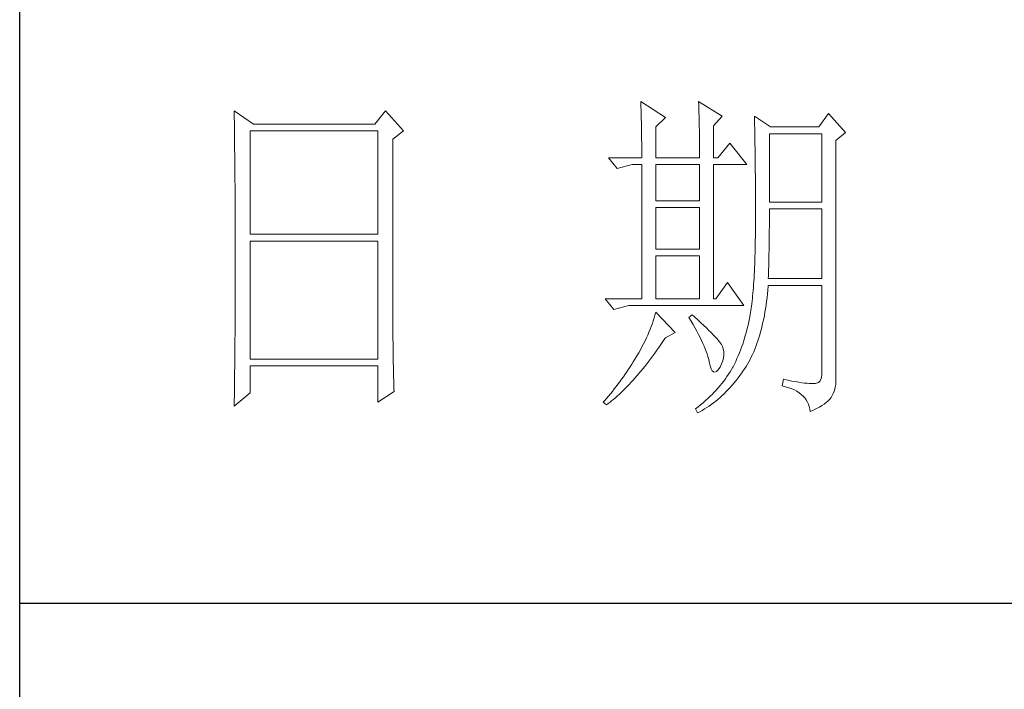
# Model space of a CAD drawing. Units: millimetres. Extents: x 0 to 3781, y -44319 to -34926.
# Drawn here: x 3400 to 3543, y -43916 to -43819 of the extents above; entities that cross this region are included whole.
import ezdxf

# ---------------------------------------------------------------- set-up
doc = ezdxf.new("R2010")
doc.units = ezdxf.units.MM
doc.layers.add('轮廓线', color=7, linetype='Continuous', lineweight=25)

# ---------------------------------------------------------------- blocks, each defined once
blk = doc.blocks.new('A3')
for p, q in [((3400.05, -1395), (3400.05, 1395)), ((3400.05, -1010.18), (3750, -1010.18))]:
    blk.add_line(p, q)
at = {"layer": '轮廓线', "color": 7, "lineweight": 0}
for p, q in [((3490.07, -937.5), (3490.09, -937.89)), ((3493.65, -939.83), (3490.07, -937.5)), ((3498.47, -937.5), (3498.48, -938.04)), ((3501.89, -939.63), (3498.47, -937.5)), ((3431.15, -938.86), (3431.16, -939.92)), ((3433.94, -940.8), (3431.15, -938.86)), ((3453.07, -938.86), (3451.51, -940.8)), ((3455.71, -941.77), (3453.07, -938.86)), ((3490.09, -937.89), (3490.11, -938.3)), ((3490.11, -938.3), (3490.12, -938.72)), ((3490.12, -938.72), (3490.14, -939.15)), ((3490.14, -939.15), (3490.15, -939.59)), ((3498.48, -938.04), (3498.5, -938.58)), ((3498.5, -938.58), (3498.52, -939.11)), ((3498.52, -939.11), (3498.53, -939.64)), ((3431.16, -939.92), (3431.17, -940.45)), ((3431.17, -940.45), (3431.18, -941.51)), ((3490.15, -939.59), (3490.16, -940.04)), ((3490.16, -940.04), (3490.17, -940.5)), ((3490.17, -940.5), (3490.18, -940.97)), ((3492.25, -941.19), (3493.65, -939.83)), ((3498.53, -939.64), (3498.55, -940.16)), ((3498.55, -940.16), (3498.56, -940.66)), ((3500.64, -941), (3501.89, -939.63)), ((3506.55, -939.63), (3506.56, -939.96)), ((3508.88, -941.19), (3506.55, -939.63)), ((3506.56, -939.96), (3506.57, -940.29)), ((3506.57, -940.29), (3506.58, -940.64)), ((3517.28, -939.25), (3515.88, -941.19)), ((3519.77, -941.97), (3517.28, -939.25)), ((3431.18, -941.51), (3431.18, -942.03)), ((3431.18, -942.03), (3431.19, -942.55)), ((3433.48, -956.74), (3433.48, -941.77)), ((3433.48, -941.77), (3451.98, -941.77)), ((3451.51, -940.8), (3433.94, -940.8)), ((3451.98, -941.77), (3451.98, -956.74)), ((3454.16, -942.94), (3455.71, -941.77)), ((3490.18, -940.97), (3490.19, -941.46)), ((3490.19, -941.46), (3490.2, -941.95)), ((3490.2, -941.95), (3490.21, -942.45)), ((3492.25, -945.66), (3492.25, -941.19)), ((3498.56, -940.66), (3498.57, -941.16)), ((3498.57, -941.16), (3498.58, -941.65)), ((3498.58, -941.65), (3498.59, -942.13)), ((3500.64, -945.66), (3500.64, -941)), ((3506.58, -940.64), (3506.59, -940.99)), ((3506.59, -940.99), (3506.6, -941.36)), ((3506.6, -941.36), (3506.61, -941.74)), ((3506.61, -941.74), (3506.61, -942.12)), ((3515.88, -941.19), (3508.88, -941.19)), ((3518.37, -943.13), (3519.77, -941.97)), ((3431.19, -942.55), (3431.2, -943.07)), ((3431.2, -943.07), (3431.21, -944.1)), ((3454.16, -969.89), (3454.16, -942.94)), ((3490.21, -942.45), (3490.21, -942.97)), ((3490.21, -942.97), (3490.22, -943.5)), ((3498.59, -942.13), (3498.6, -942.61)), ((3498.6, -942.61), (3498.6, -943.08)), ((3498.6, -943.08), (3498.61, -943.53)), ((3506.61, -942.12), (3506.62, -942.52)), ((3506.62, -942.52), (3506.63, -942.93)), ((3506.63, -942.93), (3506.64, -943.35)), ((3506.64, -943.35), (3506.64, -943.78)), ((3508.73, -952.08), (3508.73, -942.16)), ((3508.73, -942.16), (3516.35, -942.16)), ((3516.35, -942.16), (3516.35, -952.08)), ((3518.37, -978.13), (3518.37, -943.13)), ((3431.21, -944.1), (3431.21, -944.61)), ((3431.21, -944.61), (3431.22, -945.12)), ((3490.22, -943.5), (3490.22, -944.04)), ((3490.22, -944.04), (3490.22, -944.59)), ((3490.22, -944.59), (3490.22, -945.15)), ((3498.61, -943.53), (3498.61, -943.98)), ((3498.61, -943.98), (3498.62, -944.42)), ((3498.62, -944.42), (3498.62, -944.86)), ((3498.62, -944.86), (3498.62, -945.66)), ((3502.97, -943.52), (3501.27, -945.66)), ((3505.46, -946.64), (3502.97, -943.52)), ((3506.64, -943.78), (3506.65, -944.23)), ((3506.65, -944.23), (3506.66, -944.68)), ((3506.66, -944.68), (3506.66, -945.15)), ((3431.22, -945.12), (3431.22, -945.62)), ((3431.22, -945.62), (3431.23, -946.13)), ((3431.23, -946.13), (3431.23, -946.63)), ((3485.41, -945.66), (3486.65, -947.22)), ((3485.41, -945.66), (3490.23, -945.66)), ((3490.22, -945.15), (3490.23, -945.66)), ((3492.25, -945.66), (3498.62, -945.66)), ((3500.64, -945.66), (3501.27, -945.66)), ((3506.66, -945.15), (3506.67, -945.62)), ((3506.67, -945.62), (3506.67, -946.1)), ((3506.67, -946.1), (3506.68, -946.6)), ((3431.23, -946.63), (3431.24, -947.13)), ((3431.24, -947.13), (3431.24, -947.62)), ((3431.24, -947.62), (3431.25, -948.12)), ((3486.65, -947.22), (3488.83, -946.64)), ((3488.83, -946.64), (3490.23, -946.64)), ((3490.23, -946.64), (3490.23, -966.08)), ((3492.25, -951.88), (3492.25, -946.64)), ((3492.25, -946.64), (3498.62, -946.64)), ((3498.62, -946.64), (3498.62, -951.88)), ((3500.64, -966.08), (3500.64, -946.64)), ((3500.64, -946.64), (3505.46, -946.64)), ((3506.68, -946.6), (3506.68, -947.11)), ((3506.68, -947.11), (3506.68, -947.63)), ((3506.68, -947.63), (3506.69, -948.15)), ((3431.25, -948.12), (3431.25, -948.61)), ((3431.25, -948.61), (3431.25, -949.1)), ((3431.25, -949.1), (3431.26, -949.59)), ((3506.69, -948.15), (3506.69, -948.7)), ((3506.69, -948.7), (3506.69, -949.24)), ((3431.26, -949.59), (3431.26, -950.07)), ((3431.26, -950.07), (3431.27, -950.56)), ((3431.27, -950.56), (3431.27, -951.04)), ((3506.69, -949.24), (3506.7, -949.81)), ((3506.7, -949.81), (3506.7, -950.38)), ((3506.7, -950.38), (3506.7, -950.96)), ((3431.27, -951.04), (3431.27, -951.51)), ((3431.27, -951.51), (3431.28, -952.46)), ((3498.62, -951.88), (3492.25, -951.88)), ((3506.7, -950.96), (3506.7, -951.55)), ((3506.7, -951.55), (3506.7, -952.16)), ((3431.28, -952.46), (3431.28, -952.93)), ((3431.28, -952.93), (3431.28, -953.4)), ((3431.28, -953.4), (3431.28, -953.86)), ((3492.25, -958.88), (3492.25, -952.85)), ((3492.25, -952.85), (3498.62, -952.85)), ((3498.62, -952.85), (3498.62, -958.88)), ((3506.7, -952.16), (3506.71, -952.77)), ((3506.71, -952.77), (3506.71, -955.08)), ((3516.35, -952.08), (3508.73, -952.08)), ((3508.73, -954.08), (3508.73, -953.05)), ((3508.73, -953.05), (3516.35, -953.05)), ((3516.35, -953.05), (3516.35, -963.16)), ((3431.28, -953.86), (3431.29, -954.33)), ((3431.29, -954.33), (3431.29, -954.79)), ((3431.29, -954.79), (3431.29, -955.25)), ((3508.72, -954.6), (3508.73, -954.08)), ((3508.72, -955.13), (3508.72, -954.6)), ((3431.29, -955.25), (3431.29, -955.7)), ((3431.29, -955.7), (3431.29, -956.16)), ((3431.29, -956.16), (3431.3, -956.61)), ((3506.71, -955.08), (3506.7, -955.74)), ((3506.7, -955.74), (3506.7, -956.39)), ((3508.71, -956.15), (3508.72, -955.64)), ((3508.71, -956.66), (3508.71, -956.15)), ((3508.72, -955.64), (3508.72, -955.13)), ((3431.3, -956.61), (3431.3, -957.51)), ((3431.3, -957.51), (3431.3, -957.95)), ((3451.98, -956.74), (3433.48, -956.74)), ((3433.48, -974.83), (3433.48, -957.72)), ((3433.48, -957.72), (3451.98, -957.72)), ((3451.98, -957.72), (3451.98, -974.83)), ((3506.68, -957.64), (3506.67, -958.25)), ((3506.69, -957.02), (3506.68, -957.64)), ((3506.7, -956.39), (3506.69, -957.02)), ((3508.69, -958.14), (3508.7, -957.65)), ((3508.7, -957.15), (3508.71, -956.66)), ((3508.7, -957.65), (3508.7, -957.15)), ((3431.3, -957.95), (3431.3, -962.46)), ((3498.62, -958.88), (3492.25, -958.88)), ((3506.66, -958.84), (3506.65, -959.42)), ((3506.67, -958.25), (3506.66, -958.84)), ((3508.67, -959.57), (3508.68, -959.1)), ((3508.68, -959.1), (3508.69, -958.62)), ((3508.69, -958.62), (3508.69, -958.14)), ((3492.25, -966.08), (3492.25, -959.86)), ((3492.25, -959.86), (3498.62, -959.86)), ((3498.62, -959.86), (3498.62, -966.08)), ((3506.62, -960.53), (3506.6, -961.07)), ((3506.63, -959.98), (3506.62, -960.53)), ((3506.65, -959.42), (3506.63, -959.98)), ((3508.64, -960.96), (3508.65, -960.5)), ((3508.65, -960.5), (3508.66, -960.04)), ((3508.66, -960.04), (3508.67, -959.57)), ((3506.58, -961.59), (3506.55, -962.1)), ((3506.6, -961.07), (3506.58, -961.59)), ((3508.6, -962.3), (3508.61, -961.85)), ((3508.61, -961.85), (3508.63, -961.41)), ((3508.63, -961.41), (3508.64, -960.96)), ((3431.3, -962.46), (3431.3, -962.92)), ((3431.3, -962.92), (3431.3, -963.82)), ((3506.5, -963.07), (3506.47, -963.54)), ((3506.53, -962.59), (3506.5, -963.07)), ((3506.55, -962.1), (3506.53, -962.59)), ((3508.57, -963.16), (3508.59, -962.73)), ((3516.35, -963.16), (3508.57, -963.16)), ((3508.59, -962.73), (3508.6, -962.3)), ((3431.3, -963.82), (3431.29, -964.28)), ((3431.29, -964.28), (3431.29, -964.74)), ((3431.29, -964.74), (3431.29, -965.2)), ((3502.66, -963.74), (3500.95, -966.08)), ((3505, -967.05), (3502.66, -963.74)), ((3506.38, -964.86), (3506.34, -965.28)), ((3506.41, -964.43), (3506.38, -964.86)), ((3506.44, -964), (3506.41, -964.43)), ((3506.47, -963.54), (3506.44, -964)), ((3508.46, -965.38), (3508.51, -964.83)), ((3508.51, -964.83), (3508.56, -964.26)), ((3508.56, -964.26), (3508.57, -964.13)), ((3508.57, -964.13), (3516.35, -964.13)), ((3516.35, -964.13), (3516.35, -976.58)), ((3431.29, -965.66), (3431.28, -966.59)), ((3431.29, -965.2), (3431.29, -965.66)), ((3484.94, -966.08), (3486.19, -967.63)), ((3484.94, -966.08), (3490.23, -966.08)), ((3492.25, -966.08), (3498.62, -966.08)), ((3506.26, -966.06), (3506.22, -966.43)), ((3506.3, -965.67), (3506.26, -966.06)), ((3506.34, -965.28), (3506.3, -965.67)), ((3508.33, -966.46), (3508.39, -965.93)), ((3508.39, -965.93), (3508.46, -965.38)), ((3431.28, -966.59), (3431.28, -967.06)), ((3431.28, -967.06), (3431.28, -967.53)), ((3431.28, -967.53), (3431.28, -968.47)), ((3486.19, -967.63), (3488.36, -967.05)), ((3488.36, -967.05), (3505, -967.05)), ((3506.09, -967.46), (3506.04, -967.78)), ((3506.14, -967.13), (3506.09, -967.46)), ((3506.18, -966.79), (3506.14, -967.13)), ((3506.22, -966.43), (3506.18, -966.79)), ((3508.09, -968.02), (3508.17, -967.51)), ((3508.17, -967.51), (3508.25, -966.99)), ((3508.25, -966.99), (3508.33, -966.46)), ((3431.28, -968.47), (3431.27, -969.43)), ((3492.02, -968.84), (3491.89, -969.25)), ((3492.14, -968.43), (3492.02, -968.84)), ((3492.25, -968.02), (3492.14, -968.43)), ((3495.05, -970.94), (3492.25, -968.02)), ((3497.53, -968.41), (3497.07, -968.8)), ((3497.07, -968.8), (3497.38, -969.32)), ((3497.87, -968.71), (3497.53, -968.41)), ((3498.35, -969.14), (3497.87, -968.71)), ((3498.79, -969.55), (3498.35, -969.14)), ((3505.83, -968.91), (3505.73, -969.4)), ((3505.93, -968.41), (3505.83, -968.91)), ((3505.94, -968.37), (3505.93, -968.41)), ((3505.99, -968.08), (3505.94, -968.37)), ((3506.04, -967.78), (3505.99, -968.08)), ((3507.8, -969.48), (3507.9, -969)), ((3507.9, -969), (3508, -968.51)), ((3508, -968.51), (3508.09, -968.02)), ((3431.27, -969.91), (3431.26, -970.87)), ((3431.27, -969.43), (3431.27, -969.91)), ((3454.16, -970.41), (3454.16, -969.89)), ((3454.16, -970.92), (3454.16, -970.41)), ((3491.44, -970.49), (3491.27, -970.91)), ((3491.6, -970.08), (3491.44, -970.49)), ((3491.76, -969.66), (3491.6, -970.08)), ((3491.89, -969.25), (3491.76, -969.66)), ((3497.38, -969.32), (3497.68, -969.82)), ((3497.68, -969.82), (3497.95, -970.32)), ((3497.95, -970.32), (3498.22, -970.79)), ((3499.21, -969.93), (3498.79, -969.55)), ((3499.6, -970.3), (3499.21, -969.93)), ((3499.96, -970.65), (3499.6, -970.3)), ((3505.52, -970.36), (3505.4, -970.82)), ((3505.63, -969.88), (3505.52, -970.36)), ((3505.73, -969.4), (3505.63, -969.88)), ((3507.45, -970.86), (3507.58, -970.41)), ((3507.58, -970.41), (3507.69, -969.95)), ((3507.69, -969.95), (3507.8, -969.48)), ((3431.26, -971.36), (3431.25, -971.85)), ((3431.25, -971.85), (3431.25, -972.34)), ((3431.26, -970.87), (3431.26, -971.36)), ((3454.16, -971.44), (3454.16, -970.92)), ((3454.16, -971.94), (3454.16, -971.44)), ((3454.17, -972.45), (3454.16, -971.94)), ((3490.9, -971.75), (3490.7, -972.18)), ((3491.09, -971.33), (3490.9, -971.75)), ((3491.27, -970.91), (3491.09, -971.33)), ((3493.29, -972.25), (3493.58, -971.81)), ((3493.58, -971.81), (3493.65, -971.72)), ((3493.65, -971.72), (3495.05, -970.94)), ((3498.22, -970.79), (3498.46, -971.25)), ((3498.46, -971.25), (3498.69, -971.7)), ((3498.69, -971.7), (3498.9, -972.13)), ((3500.29, -970.98), (3499.96, -970.65)), ((3500.59, -971.28), (3500.29, -970.98)), ((3500.86, -971.57), (3500.59, -971.28)), ((3501.1, -971.84), (3500.86, -971.57)), ((3501.32, -972.09), (3501.1, -971.84)), ((3505.14, -971.74), (3505, -972.19)), ((3505.27, -971.29), (3505.14, -971.74)), ((3505.4, -970.82), (3505.27, -971.29)), ((3507.06, -972.16), (3507.2, -971.74)), ((3507.2, -971.74), (3507.33, -971.31)), ((3507.33, -971.31), (3507.45, -970.86)), ((3431.24, -973.32), (3431.23, -973.82)), ((3431.25, -972.34), (3431.24, -973.32)), ((3454.17, -972.95), (3454.17, -972.45)), ((3454.18, -973.44), (3454.17, -972.95)), ((3454.19, -973.93), (3454.18, -973.44)), ((3490.26, -973.03), (3490.02, -973.46)), ((3490.48, -972.6), (3490.26, -973.03)), ((3490.7, -972.18), (3490.48, -972.6)), ((3492.4, -973.54), (3492.69, -973.12)), ((3492.69, -973.12), (3492.99, -972.69)), ((3492.99, -972.69), (3493.29, -972.25)), ((3498.9, -972.13), (3499.1, -972.55)), ((3499.1, -972.55), (3499.27, -972.95)), ((3499.27, -972.95), (3499.44, -973.34)), ((3499.44, -973.34), (3499.58, -973.71)), ((3501.5, -972.32), (3501.32, -972.09)), ((3501.66, -972.52), (3501.5, -972.32)), ((3501.79, -972.71), (3501.66, -972.52)), ((3501.89, -972.88), (3501.79, -972.71)), ((3501.92, -972.97), (3501.89, -972.88)), ((3502.05, -973.35), (3501.92, -972.97)), ((3502.12, -973.76), (3502.05, -973.35)), ((3504.7, -973.07), (3504.55, -973.5)), ((3504.86, -972.64), (3504.7, -973.07)), ((3505, -972.19), (3504.86, -972.64)), ((3506.45, -973.76), (3506.61, -973.37)), ((3506.61, -973.37), (3506.76, -972.98)), ((3506.76, -972.98), (3506.91, -972.57)), ((3506.91, -972.57), (3507.06, -972.16)), ((3431.23, -974.32), (3431.22, -975.32)), ((3431.23, -973.82), (3431.23, -974.32)), ((3451.98, -974.83), (3433.48, -974.83)), ((3454.19, -974.42), (3454.19, -973.93)), ((3454.2, -974.9), (3454.19, -974.42)), ((3489.23, -974.81), (3489, -975.19)), ((3489.45, -974.44), (3489.23, -974.81)), ((3489.52, -974.32), (3489.45, -974.44)), ((3489.78, -973.89), (3489.52, -974.32)), ((3490.02, -973.46), (3489.78, -973.89)), ((3491.23, -975.13), (3491.52, -974.74)), ((3491.52, -974.74), (3491.81, -974.35)), ((3491.81, -974.35), (3492.11, -973.95)), ((3492.11, -973.95), (3492.4, -973.54)), ((3499.58, -973.71), (3499.71, -974.07)), ((3499.71, -974.07), (3499.82, -974.42)), ((3499.82, -974.42), (3499.91, -974.75)), ((3499.91, -974.75), (3499.99, -975.06)), ((3501.97, -975.05), (3502.08, -974.61)), ((3502.08, -974.61), (3502.13, -974.18)), ((3502.13, -974.18), (3502.12, -973.76)), ((3504.03, -974.75), (3503.85, -975.15)), ((3504.21, -974.34), (3504.03, -974.75)), ((3504.38, -973.93), (3504.21, -974.34)), ((3504.55, -973.5), (3504.38, -973.93)), ((3505.74, -975.2), (3505.93, -974.86)), ((3505.93, -974.86), (3506.11, -974.5)), ((3506.11, -974.5), (3506.28, -974.13)), ((3506.28, -974.13), (3506.45, -973.76)), ((3431.22, -975.82), (3431.2, -976.84)), ((3431.22, -975.32), (3431.22, -975.82)), ((3433.48, -979.69), (3433.48, -975.8)), ((3433.48, -975.8), (3451.98, -975.8)), ((3451.98, -975.8), (3451.98, -981.05)), ((3454.21, -975.38), (3454.2, -974.9)), ((3454.22, -975.85), (3454.21, -975.38)), ((3454.23, -976.32), (3454.22, -975.85)), ((3488.31, -976.29), (3488.06, -976.66)), ((3488.54, -975.93), (3488.31, -976.29)), ((3488.78, -975.56), (3488.54, -975.93)), ((3489, -975.19), (3488.78, -975.56)), ((3490.08, -976.58), (3490.37, -976.23)), ((3490.37, -976.23), (3490.65, -975.87)), ((3490.65, -975.87), (3490.94, -975.5)), ((3490.94, -975.5), (3491.23, -975.13)), ((3499.99, -975.06), (3500.02, -975.21)), ((3500.02, -975.21), (3500.15, -975.78)), ((3500.15, -975.78), (3500.29, -976.21)), ((3500.29, -976.21), (3500.45, -976.5)), ((3501.3, -976.38), (3501.55, -976.03)), ((3501.55, -976.03), (3501.58, -975.99)), ((3501.58, -975.99), (3501.8, -975.52)), ((3501.8, -975.52), (3501.97, -975.05)), ((3503.44, -975.99), (3503.24, -976.34)), ((3503.47, -975.94), (3503.44, -975.99)), ((3503.66, -975.55), (3503.47, -975.94)), ((3503.85, -975.15), (3503.66, -975.55)), ((3504.99, -976.42), (3505.15, -976.19)), ((3505.15, -976.19), (3505.36, -975.87)), ((3505.36, -975.87), (3505.55, -975.54)), ((3505.55, -975.54), (3505.74, -975.2)), ((3431.2, -977.35), (3431.19, -977.86)), ((3431.2, -976.84), (3431.2, -977.35)), ((3454.24, -976.79), (3454.23, -976.32)), ((3454.25, -977.25), (3454.24, -976.79)), ((3454.27, -978.16), (3454.25, -977.25)), ((3487.57, -977.38), (3487.31, -977.74)), ((3487.82, -977.02), (3487.57, -977.38)), ((3488.06, -976.66), (3487.82, -977.02)), ((3488.94, -977.9), (3489.22, -977.58)), ((3489.22, -977.58), (3489.51, -977.26)), ((3489.51, -977.26), (3489.79, -976.92)), ((3489.79, -976.92), (3490.08, -976.58)), ((3500.45, -976.5), (3500.63, -976.67)), ((3500.63, -976.67), (3500.84, -976.71)), ((3500.84, -976.71), (3501.06, -976.61)), ((3501.06, -976.61), (3501.3, -976.38)), ((3502.35, -977.69), (3502.1, -978.02)), ((3502.58, -977.35), (3502.35, -977.69)), ((3502.81, -977.02), (3502.58, -977.35)), ((3503.03, -976.68), (3502.81, -977.02)), ((3503.24, -976.34), (3503.03, -976.68)), ((3503.91, -977.9), (3504.19, -977.55)), ((3504.19, -977.55), (3504.46, -977.18)), ((3504.46, -977.18), (3504.73, -976.81)), ((3504.73, -976.81), (3504.99, -976.42)), ((3516.22, -977.62), (3516.07, -977.97)), ((3516.31, -977.16), (3516.22, -977.62)), ((3516.35, -976.58), (3516.31, -977.16)), ((3431.19, -978.37), (3431.17, -979.93)), ((3431.19, -977.86), (3431.19, -978.37)), ((3454.3, -979.05), (3454.27, -978.16)), ((3454.31, -979.49), (3454.3, -979.05)), ((3486.24, -979.14), (3485.96, -979.49)), ((3486.51, -978.8), (3486.24, -979.14)), ((3486.78, -978.45), (3486.51, -978.8)), ((3487.05, -978.09), (3486.78, -978.45)), ((3487.31, -977.74), (3487.05, -978.09)), ((3487.55, -979.35), (3487.82, -979.08)), ((3487.82, -979.08), (3488.1, -978.8)), ((3488.1, -978.8), (3488.38, -978.51)), ((3488.38, -978.51), (3488.66, -978.21)), ((3488.66, -978.21), (3488.94, -977.9)), ((3501.3, -978.98), (3501.01, -979.3)), ((3501.58, -978.66), (3501.3, -978.98)), ((3501.84, -978.34), (3501.58, -978.66)), ((3502.1, -978.02), (3501.84, -978.34)), ((3502.77, -979.23), (3503.06, -978.91)), ((3503.06, -978.91), (3503.35, -978.58)), ((3503.35, -978.58), (3503.63, -978.25)), ((3503.63, -978.25), (3503.91, -977.9)), ((3510.75, -977.74), (3510.59, -978.71)), ((3510.59, -978.71), (3511.08, -978.83)), ((3510.87, -977.77), (3510.75, -977.74)), ((3511.46, -977.89), (3510.87, -977.77)), ((3511.08, -978.83), (3511.53, -978.96)), ((3512, -977.99), (3511.46, -977.89)), ((3511.53, -978.96), (3511.96, -979.12)), ((3511.96, -979.12), (3512.35, -979.29)), ((3512.51, -978.08), (3512, -977.99)), ((3512.99, -978.16), (3512.51, -978.08)), ((3513.42, -978.23), (3512.99, -978.16)), ((3513.82, -978.28), (3513.42, -978.23)), ((3514.18, -978.32), (3513.82, -978.28)), ((3514.5, -978.35), (3514.18, -978.32)), ((3514.79, -978.36), (3514.5, -978.35)), ((3515.03, -978.36), (3514.79, -978.36)), ((3515.24, -978.35), (3515.03, -978.36)), ((3515.41, -978.33), (3515.24, -978.35)), ((3515.57, -978.31), (3515.41, -978.33)), ((3515.85, -978.2), (3515.57, -978.31)), ((3516.07, -977.97), (3515.85, -978.2)), ((3518.15, -979.34), (3518.28, -978.9)), ((3518.28, -978.9), (3518.35, -978.48)), ((3518.35, -978.48), (3518.37, -978.13)), ((3431.15, -981.63), (3433.48, -979.69)), ((3431.17, -979.93), (3431.16, -980.97)), ((3451.98, -981.05), (3454.31, -979.49)), ((3485.1, -980.52), (3484.81, -980.85)), ((3485.39, -980.18), (3485.1, -980.52)), ((3485.68, -979.83), (3485.39, -980.18)), ((3485.96, -979.49), (3485.68, -979.83)), ((3486.18, -980.6), (3486.45, -980.36)), ((3486.45, -980.36), (3486.72, -980.13)), ((3486.72, -980.13), (3486.99, -979.88)), ((3486.99, -979.88), (3487.27, -979.62)), ((3487.27, -979.62), (3487.55, -979.35)), ((3499.78, -980.53), (3499.45, -980.83)), ((3500.1, -980.23), (3499.78, -980.53)), ((3500.42, -979.92), (3500.1, -980.23)), ((3500.72, -979.61), (3500.42, -979.92)), ((3501.01, -979.3), (3500.72, -979.61)), ((3501.26, -980.65), (3501.57, -980.39)), ((3501.57, -980.39), (3501.87, -980.11)), ((3501.87, -980.11), (3502.17, -979.83)), ((3502.17, -979.83), (3502.48, -979.53)), ((3502.48, -979.53), (3502.77, -979.23)), ((3512.35, -979.29), (3512.71, -979.48)), ((3512.71, -979.48), (3513.04, -979.69)), ((3513.04, -979.69), (3513.34, -979.92)), ((3513.34, -979.92), (3513.61, -980.17)), ((3513.61, -980.17), (3513.85, -980.43)), ((3513.85, -980.43), (3514.06, -980.72)), ((3517.48, -980.61), (3517.68, -980.37)), ((3517.68, -980.37), (3517.74, -980.27)), ((3517.74, -980.27), (3517.98, -979.8)), ((3517.98, -979.8), (3518.15, -979.34)), ((3431.16, -980.97), (3431.15, -981.5)), ((3431.15, -981.5), (3431.15, -981.63)), ((3484.81, -980.85), (3484.63, -981.05)), ((3484.63, -981.05), (3485.1, -981.44)), ((3485.1, -981.44), (3485.36, -981.24)), ((3485.36, -981.24), (3485.63, -981.04)), ((3485.63, -981.04), (3485.9, -980.82)), ((3485.9, -980.82), (3486.18, -980.6)), ((3498.03, -982), (3498, -982.02)), ((3498.4, -981.71), (3498.03, -982)), ((3498.76, -981.42), (3498.4, -981.71)), ((3499.11, -981.13), (3498.76, -981.42)), ((3499.45, -980.83), (3499.11, -981.13)), ((3499.33, -982.04), (3499.66, -981.84)), ((3499.66, -981.84), (3499.99, -981.62)), ((3499.99, -981.62), (3500.31, -981.39)), ((3500.31, -981.39), (3500.63, -981.16)), ((3500.63, -981.16), (3500.95, -980.91)), ((3500.95, -980.91), (3501.26, -980.65)), ((3514.06, -980.72), (3514.24, -981.03)), ((3514.24, -981.03), (3514.38, -981.36)), ((3514.38, -981.36), (3514.5, -981.7)), ((3514.5, -981.7), (3514.59, -982.06)), ((3515.12, -982.2), (3515.56, -981.99)), ((3515.56, -981.99), (3515.97, -981.77)), ((3515.97, -981.77), (3516.34, -981.55)), ((3516.34, -981.55), (3516.68, -981.32)), ((3516.68, -981.32), (3516.98, -981.09)), ((3516.98, -981.09), (3517.25, -980.85)), ((3517.25, -980.85), (3517.48, -980.61)), ((3498, -982.02), (3498.31, -982.6)), ((3498.31, -982.6), (3498.65, -982.43)), ((3498.65, -982.43), (3498.99, -982.24)), ((3498.99, -982.24), (3499.33, -982.04)), ((3514.59, -982.06), (3514.64, -982.41)), ((3514.64, -982.41), (3515.12, -982.2))]:
    blk.add_line(p, q, dxfattribs=at)
at = {"layer": '轮廓线', "color": 0, "linetype": 'ByBlock', "lineweight": 9}
blk.add_line((3500.64, -966.08), (3500.95, -966.08), dxfattribs=at)

msp = doc.modelspace()

# ---------------------------------------------------------------- block references
at = {"layer": '轮廓线', "color": 0, "linetype": 'ByBlock', "lineweight": 9}
msp.add_blockref('A3', (0, -42893.54), dxfattribs=at)

doc.saveas('drawing.dxf')
